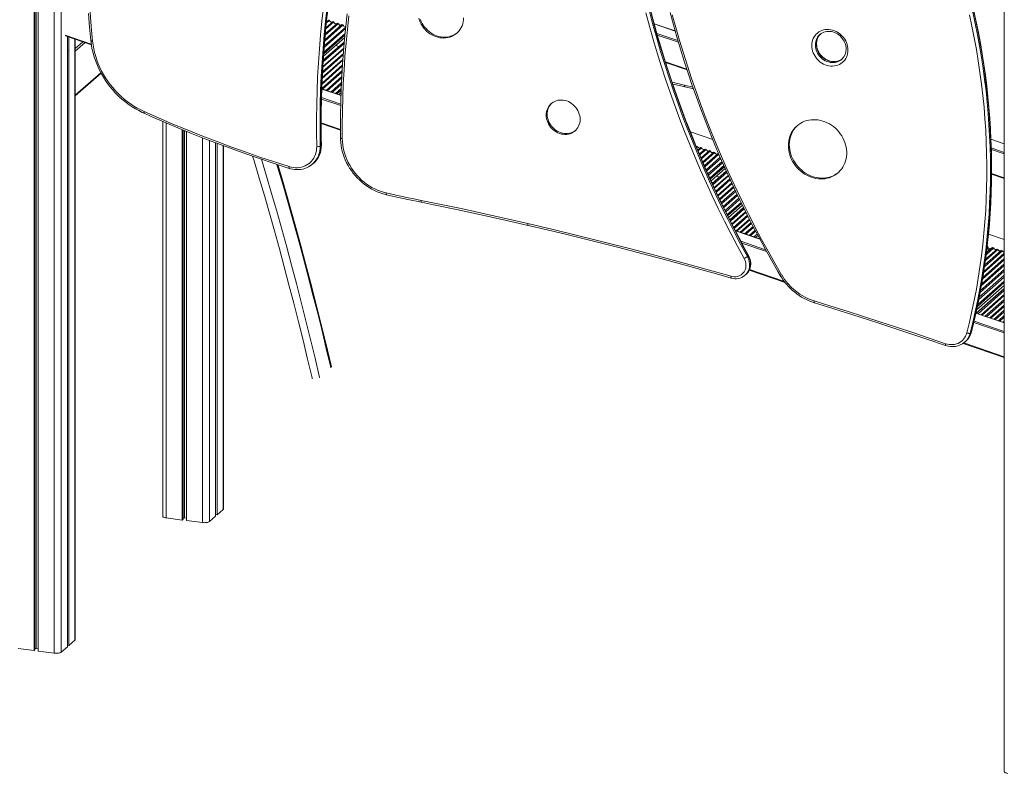
# Model space of a CAD drawing. Units: millimetres. Extents: x -20200 to 32303, y -14577 to -4778.
# Drawn here: x -17764 to -15978, y -13725 to -12358 of the extents above; entities that cross this region are included whole.
import ezdxf

# ---------------------------------------------------------------- set-up
doc = ezdxf.new("R2010")
doc.units = ezdxf.units.MM

msp = doc.modelspace()

# ---------------------------------------------------------------- linework, layer by layer
at = {"color": 8, "linetype": 'Continuous', "lineweight": 15}
for p, q in [((-17701.1, -11547.9), (-17701.1, -13507.4)), ((-17688.2, -11540.8), (-17688.2, -13505.5)), ((-16613.1, -12365.9), (-16575, -12379)), ((-17681.2, -12386.2), (-17633.8, -12402.5)), ((-16608.2, -12383.1), (-16569.9, -12396.3)), ((-16607.4, -12386.2), (-16569, -12399.3)), ((-17663.5, -12393.5), (-17663.5, -13483.7)), ((-17649, -12398.5), (-17662.8, -12410.7)), ((-17645.2, -12399.8), (-17662.8, -12415.4)), ((-16592.7, -12434.6), (-16553.8, -12447.9)), ((-17616.5, -12454.6), (-17662.8, -12495.5)), ((-16580.5, -12471.8), (-16557.8, -12477.1)), ((-16557.8, -12477.1), (-16542.8, -12480.6)), ((-17216.3, -12499.5), (-17181.4, -12511.4)), ((-17215.8, -12484.1), (-17180.9, -12496)), ((-17216.3, -12502.2), (-17181.4, -12514.2)), ((-17497.9, -12545.6), (-17497.9, -13262.2)), ((-17216.9, -12545.4), (-17181.9, -12557.4)), ((-17432.4, -12572.4), (-17432.4, -13270.5)), ((-17419.5, -12577.4), (-17419.5, -13268.5)), ((-17394.8, -12586.8), (-17394.8, -13246.7)), ((-16002.2, -12575.3), (-15978, -12583.6)), ((-16001.6, -12591), (-15978, -12599.1)), ((-16001.5, -12593.8), (-15978, -12601.9)), ((-16001.1, -12637.4), (-15978, -12645.3)), ((-16465.8, -12741.1), (-16421.4, -12756.3)), ((-16455.8, -12760.1), (-16411, -12775.5)), ((-16454, -12763.5), (-16409.1, -12778.9)), ((-16009.6, -12774.1), (-16005.1, -12775.6)), ((-16007.4, -12772.1), (-16002.9, -12773.7)), ((-16440.2, -12811.6), (-16376.9, -12833.3)), ((-16029.5, -12890.6), (-15978, -12908.3)), ((-16033.5, -12907.6), (-15978, -12926.6)), ((-16032.9, -12905.1), (-15978, -12923.9)), ((-16051.7, -12944.7), (-15978, -12970))]:
    msp.add_line(p, q, dxfattribs=at)
at = {"color": 7, "linetype": 'Continuous', "lineweight": 15}
for p, q in [((-17737.6, -11560.5), (-17737.6, -13502.8)), ((-17736, -11560.2), (-17736, -13501.4)), ((-17733.6, -11559.6), (-17733.6, -13498.9)), ((-17730.1, -11558.8), (-17730.1, -13503.8)), ((-15978, -12119.5), (-15978, -13722.2)), ((-17172.7, -12374.6), (-17211.6, -12409)), ((-17211.3, -12405.9), (-17172.4, -12371.6)), ((-17177.2, -12367.9), (-17210.6, -12397.4)), ((-17210.4, -12394.7), (-17179.2, -12367.2)), ((-17185.7, -12365), (-17209.7, -12386.2)), ((-17209.4, -12383.7), (-17187.5, -12364.4)), ((-17194, -12362.2), (-17208.6, -12375.1)), ((-17208.4, -12373.2), (-17195.4, -12361.7)), ((-17201.9, -12359.4), (-17207.6, -12364.5)), ((-17207.4, -12362.8), (-17203.2, -12359)), ((-17203.2, -12359), (-17201.9, -12359.4)), ((-17195.4, -12361.7), (-17194, -12362.2)), ((-17187.5, -12364.4), (-17185.7, -12365)), ((-17179.2, -12367.2), (-17177.2, -12367.9)), ((-16575, -12378.7), (-16613.1, -12365.7)), ((-17680.8, -12387.6), (-17633.6, -12403.8)), ((-17677.3, -12388.8), (-17677.3, -13495.8)), ((-17674.4, -12389.8), (-17674.4, -13493.3)), ((-17174.2, -12390.7), (-17212.7, -12424.6)), ((-17212.4, -12420.3), (-17173.8, -12386.3)), ((-17173.8, -12385.7), (-17212.3, -12419.8)), ((-17212.2, -12417.4), (-17173.5, -12383.3)), ((-16312.7, -12385.5), (-16312.4, -12385.2)), ((-17662.8, -13482.5), (-17662.8, -12393.8)), ((-17213.9, -12443.4), (-17175.9, -12409.9)), ((-17175.2, -12401.3), (-17213.4, -12435)), ((-17213.2, -12432), (-17174.9, -12398.2)), ((-17213.2, -12432.2), (-17174.9, -12398.5)), ((-17190.6, -12405.2), (-17185, -12407.1)), ((-17677.3, -12414.2), (-17676.6, -12414.3)), ((-17176.9, -12421.9), (-17214.5, -12455.1)), ((-17214.4, -12452.9), (-17176.7, -12419.6)), ((-17176, -12411.1), (-17213.9, -12444.5)), ((-17178.3, -12442.3), (-17215.4, -12475.1)), ((-17215.3, -12473.2), (-17178.2, -12440.4)), ((-17177.6, -12432), (-17215, -12465)), ((-17214.9, -12463.4), (-17177.5, -12430.3)), ((-16592.3, -12435.9), (-16553.4, -12449.3)), ((-16272.3, -12429.8), (-16272.7, -12430.2)), ((-17662.8, -12496.5), (-17616.1, -12455.3)), ((-17215.7, -12483.3), (-17178.8, -12450.7)), ((-17178.9, -12453), (-17214.4, -12484.3)), ((-17208, -12486.6), (-17179.4, -12461.4)), ((-17179.5, -12464), (-17205.9, -12487.2)), ((-17199.5, -12489.5), (-17179.9, -12472.2)), ((-17180.1, -12475.2), (-17197.2, -12490.3)), ((-16557.1, -12480.4), (-16541.6, -12484)), ((-17180.9, -12495.8), (-17215.8, -12483.9)), ((-17190.7, -12492.5), (-17180.4, -12483.4)), ((-17180.5, -12485.7), (-17188.9, -12493.1)), ((-17188.5, -12493.2), (-17180.6, -12486.2)), ((-17180.7, -12490.4), (-17185.2, -12494.4)), ((-17504.4, -12542.8), (-17504.4, -13259.1)), ((-17216.9, -12546.6), (-17181.9, -12558.6)), ((-17468.9, -12557.7), (-17468.9, -13265.9)), ((-17467.3, -12558.4), (-17467.3, -13264.4)), ((-17464.9, -12559.3), (-17464.9, -13261.9)), ((-17461.4, -12560.8), (-17461.4, -13266.8)), ((-16547.4, -12561.9), (-16506.7, -12575.9)), ((-17408.6, -12581.6), (-17408.6, -13258.9)), ((-17405.7, -12582.7), (-17405.7, -13256.4)), ((-17394.1, -13245.5), (-17394.1, -12587)), ((-17218.7, -12587.5), (-17216.9, -12585.9)), ((-16537, -12587.8), (-16536.6, -12587.5)), ((-16536.6, -12587.5), (-16534.4, -12588.2)), ((-16534.4, -12588.2), (-16536.1, -12589.8)), ((-15978, -12583.4), (-16002.2, -12575.1)), ((-16533.8, -12595.3), (-16528.2, -12590.4)), ((-16527, -12590.8), (-16533.4, -12596.4)), ((-16531.1, -12601.9), (-16520.8, -12592.9)), ((-16518.8, -12593.6), (-16530.3, -12603.7)), ((-16528.2, -12590.4), (-16527, -12590.8)), ((-16528, -12609.2), (-16512.6, -12595.7)), ((-16511, -12596.2), (-16527.3, -12610.6)), ((-16525, -12616.1), (-16504.9, -12598.4)), ((-16503.1, -12599), (-16524.3, -12617.7)), ((-16522, -12623.1), (-16497, -12601.1)), ((-16495.5, -12602.4), (-16521.1, -12625)), ((-16520.8, -12592.9), (-16518.8, -12593.6)), ((-16512.6, -12595.7), (-16511, -12596.2)), ((-16504.9, -12598.4), (-16503.1, -12599)), ((-16497, -12601.1), (-16496, -12601.4)), ((-17232.4, -12620), (-17230.6, -12618.5)), ((-17232.4, -12620), (-17231.9, -12619.6)), ((-16518.8, -12630.4), (-16493.2, -12607.9)), ((-16492.3, -12610), (-16517.8, -12632.5)), ((-16515.4, -12637.9), (-16489.9, -12615.4)), ((-16488.9, -12617.7), (-16514.4, -12640.2)), ((-16512, -12645.6), (-16486.5, -12623.1)), ((-16485.8, -12624.9), (-16511.2, -12647.4)), ((-16511.2, -12647.4), (-16485.7, -12625)), ((-16484.2, -12628.4), (-16509.6, -12650.9)), ((-16507.6, -12655.2), (-16482.2, -12632.8)), ((-16507.4, -12655.7), (-16482, -12633.3)), ((-16481.1, -12635.3), (-16506.5, -12657.7)), ((-16504, -12663), (-16478.7, -12640.7)), ((-16478.2, -12641.7), (-16503.5, -12664.1)), ((-16499.6, -12642), (-16494.6, -12643.7)), ((-16001.1, -12638.6), (-15978, -12646.5)), ((-16501.1, -12669.4), (-16475.7, -12647.1)), ((-16474.9, -12648.9), (-16500.2, -12671.2)), ((-16497.7, -12676.5), (-16472.4, -12654.2)), ((-16471.8, -12655.6), (-16497, -12677.9)), ((-16494.5, -12683.2), (-16469.3, -12661)), ((-16468.6, -12662.5), (-16493.8, -12684.8)), ((-16491.3, -12690), (-16466.1, -12667.8)), ((-16465.2, -12669.7), (-16490.4, -12691.9)), ((-16487.8, -12697.1), (-16462.7, -12675)), ((-16461.7, -12677), (-16486.8, -12699.2)), ((-16484.3, -12704.4), (-16459.2, -12682.2)), ((-16458.1, -12684.5), (-16483.2, -12706.7)), ((-16480.6, -12711.9), (-16455.5, -12689.8)), ((-16454.7, -12691.5), (-16479.8, -12713.6)), ((-16479.7, -12713.7), (-16454.7, -12691.6)), ((-16453, -12694.9), (-16478, -12717)), ((-16475.9, -12721.2), (-16450.9, -12699.1)), ((-16475.7, -12721.7), (-16450.7, -12699.7)), ((-16449.7, -12701.6), (-16474.7, -12723.7)), ((-16472.1, -12728.8), (-16447.1, -12706.8)), ((-16446.6, -12707.9), (-16471.5, -12729.9)), ((-16468.9, -12735), (-16444, -12713.1)), ((-16443.1, -12714.8), (-16468, -12736.8)), ((-16464.6, -12741.3), (-16440.4, -12720)), ((-16439.7, -12721.4), (-16463, -12741.9)), ((-16456.9, -12744), (-16437.1, -12726.5)), ((-16436.3, -12728.1), (-16455.1, -12744.6)), ((-16421.5, -12756.1), (-16465.9, -12740.9)), ((-16449, -12746.7), (-16433.7, -12733.2)), ((-16432.7, -12735), (-16446.8, -12747.4)), ((-16440.7, -12749.5), (-16430, -12740.1)), ((-16429, -12742.1), (-16438.3, -12750.4)), ((-16432.2, -12752.4), (-16426.3, -12747.2)), ((-16425.1, -12749.5), (-16429.5, -12753.4)), ((-16006.7, -12747.2), (-15978, -12757.1)), ((-16423.5, -12755.4), (-16422.4, -12754.5)), ((-15978, -12784.3), (-16015.7, -12817.5)), ((-16015.3, -12814.8), (-15978, -12781.9)), ((-15981.4, -12777.8), (-16014, -12806.5)), ((-16013.5, -12803.2), (-15983.8, -12777)), ((-15989.6, -12775), (-16012.4, -12795)), ((-16012.1, -12792.9), (-15991.1, -12774.4)), ((-15997, -12772.4), (-16011, -12784.8)), ((-16010.6, -12781.3), (-15999.5, -12771.6)), ((-16010.4, -12780.3), (-16003.6, -12774.3)), ((-16008.1, -12772.7), (-16009.7, -12774.1)), ((-16008.8, -12768.4), (-16009, -12768.5)), ((-16007, -12771.8), (-16008.8, -12768.4)), ((-16006.4, -12775.9), (-16008.1, -12772.7)), ((-16003.6, -12774.3), (-16006.4, -12775.9)), ((-15999.5, -12771.6), (-16002.5, -12773.3)), ((-15999.5, -12771.6), (-15997, -12772.4)), ((-15991.1, -12774.4), (-15989.6, -12775)), ((-15983.8, -12777), (-15981.4, -12777.8)), ((-16444, -12788), (-16442.3, -12786.4)), ((-16018.9, -12837.2), (-15978, -12801.1)), ((-15978, -12794), (-16017.5, -12828.8)), ((-16017, -12825.8), (-15978, -12791.4)), ((-16448.3, -12821.9), (-16446.5, -12820.4)), ((-16446.4, -12820.2), (-16446.5, -12820.4)), ((-16440.7, -12812.6), (-16375.6, -12834.9)), ((-15978, -12814.5), (-16021.8, -12853.2)), ((-16021.1, -12849.3), (-15978, -12811.3)), ((-15978, -12804.1), (-16019.5, -12840.7)), ((-16448.7, -12822.3), (-16448.3, -12821.9)), ((-15978, -12835.2), (-16026.8, -12878.3)), ((-16026.1, -12874.8), (-15978, -12832.4)), ((-15978, -12825.3), (-16024.4, -12866.1)), ((-16023.5, -12861.7), (-15978, -12821.6)), ((-16029, -12890.6), (-15978, -12845.7)), ((-16028.3, -12890.9), (-15978, -12846.6)), ((-15978, -12840.2), (-16028.2, -12884.5)), ((-15978, -12849.7), (-16025.7, -12891.8)), ((-16019.9, -12893.8), (-15978, -12856.8)), ((-15978, -12858.8), (-16018.3, -12894.3)), ((-16012.5, -12896.3), (-15978, -12865.8)), ((-15978, -12868.8), (-16010.1, -12897.1)), ((-15978, -12908.1), (-16029.5, -12890.5)), ((-16004.3, -12899.1), (-15978, -12875.9)), ((-15978, -12878.3), (-16002.4, -12899.8)), ((-15996.6, -12901.7), (-15978, -12885.4)), ((-15978, -12888), (-15994.4, -12902.5)), ((-15988.7, -12904.5), (-15978, -12895.1)), ((-15978, -12898.1), (-15986.1, -12905.3)), ((-15980.4, -12907.3), (-15978, -12905.2)), ((-16039.7, -12926.7), (-16037.9, -12925.1)), ((-16052.9, -12945.5), (-15978, -12971.2)), ((-16050.1, -12943.5), (-16049.6, -12943)), ((-16049.6, -12943), (-16047.8, -12941.5)), ((-17405.7, -13256.4), (-17394.8, -13246.7)), ((-17497.9, -13262.2), (-17468.9, -13265.9)), ((-17468.9, -13265.9), (-17467.3, -13264.4)), ((-17467.3, -13262.2), (-17464.9, -13261.9)), ((-17464.9, -13261.9), (-17461.4, -13262.3)), ((-17461.4, -13266.8), (-17432.4, -13270.5)), ((-17419.5, -13268.5), (-17408.6, -13258.9)), ((-17408.6, -13256), (-17405.7, -13256.4)), ((-17766.6, -13499.2), (-17737.6, -13502.8)), ((-17736, -13499.2), (-17733.6, -13498.9)), ((-17733.6, -13498.9), (-17730.1, -13499.3)), ((-17688.2, -13505.5), (-17677.3, -13495.8)), ((-17677.3, -13493), (-17674.4, -13493.3)), ((-17674.4, -13493.3), (-17663.5, -13483.7)), ((-17737.6, -13502.8), (-17736, -13501.4)), ((-17730.1, -13503.8), (-17701.1, -13507.4))]:
    msp.add_line(p, q, dxfattribs=at)
at = {"color": 7, "linetype": 'Continuous', "lineweight": 15, "flags": 128}
for points in [[(-17212.7, -12336.3), (-17215.5, -12361.3), (-17218, -12386.3), (-17220.1, -12411.3), (-17221.8, -12436.5), (-17223.3, -12461.7), (-17224.3, -12487), (-17225, -12512.3), (-17225.4, -12537.7), (-17225.4, -12563.1), (-17225.1, -12588.6)], [(-17218.7, -12587.5), (-17219, -12562.1), (-17219, -12536.7), (-17218.6, -12511.4), (-17217.9, -12486.1), (-17216.8, -12460.9), (-17215.4, -12435.8), (-17213.6, -12410.7), (-17211.5, -12385.7), (-17209.1, -12360.8), (-17206.3, -12335.9)], [(-17204.5, -12334.4), (-17207.3, -12359.2), (-17209.8, -12384.1), (-17211.9, -12409.2), (-17213.6, -12434.2), (-17215, -12459.4), (-17216.1, -12484.6), (-17216.8, -12509.9), (-17217.2, -12535.2), (-17217.2, -12560.5), (-17216.9, -12585.9)], [(-17639.1, -12347.1), (-17637, -12371.9), (-17634.7, -12396.1)], [(-17631.5, -12397.1), (-17634, -12370.9), (-17636.1, -12344.7)], [(-17216.6, -12585.3), (-17216.8, -12573), (-17216.9, -12549.6), (-17216.8, -12526.2), (-17216.4, -12502.9), (-17215.6, -12479.6), (-17214.6, -12456.4), (-17213.3, -12433.2), (-17211.7, -12410.1), (-17209.8, -12387), (-17207.6, -12364), (-17205.1, -12341.1)], [(-17169.7, -12347.5), (-17172.2, -12370.2), (-17174.5, -12393), (-17176.4, -12415.8), (-17178.1, -12438.7), (-17179.4, -12461.6), (-17180.5, -12484.6), (-17181.3, -12507.7), (-17181.8, -12530.8), (-17181.9, -12553.9), (-17181.9, -12572.8)], [(-17178.6, -12574.3), (-17178.7, -12549.3), (-17178.4, -12524.4), (-17177.8, -12499.5), (-17176.8, -12474.7), (-17175.4, -12449.9), (-17173.8, -12425.3), (-17171.8, -12400.6), (-17169.4, -12376.1), (-17166.7, -12351.6)], [(-17039.8, -12355.7), (-17038.7, -12359.4), (-17037.2, -12363), (-17035.5, -12366.6), (-17033.4, -12369.9), (-17031.1, -12373.1), (-17028.6, -12376.1), (-17025.8, -12379), (-17022.8, -12381.5), (-17019.6, -12383.8), (-17016.3, -12385.9), (-17012.8, -12387.6), (-17009.3, -12389.1), (-17005.6, -12390.2), (-17001.9, -12391), (-16998.2, -12391.4), (-16994.5, -12391.6), (-16990.9, -12391.4), (-16987.3, -12390.8), (-16983.9, -12390), (-16980.5, -12388.8), (-16977.4, -12387.2), (-16974.4, -12385.4), (-16971.6, -12383.3), (-16969, -12381), (-16966.7, -12378.3), (-16964.7, -12375.5), (-16962.9, -12372.4), (-16961.5, -12369.2), (-16960.3, -12365.8), (-16959.5, -12362.2), (-16959, -12358.6), (-16958.9, -12354.9)], [(-16628, -12346), (-16621.5, -12370.1), (-16614.7, -12394.3), (-16607.5, -12418.3), (-16600.1, -12442.3), (-16592.3, -12466.3), (-16584.1, -12490.1), (-16575.7, -12513.9), (-16566.9, -12537.6), (-16557.8, -12561.2), (-16548.4, -12584.8), (-16538.7, -12608.2), (-16528.7, -12631.5), (-16518.3, -12654.7), (-16507.7, -12677.8), (-16496.7, -12700.8), (-16485.4, -12723.6), (-16473.9, -12746.4), (-16462, -12769), (-16449.8, -12791.4)], [(-16444, -12788), (-16456.2, -12765.6), (-16468, -12743), (-16479.5, -12720.4), (-16490.8, -12697.6), (-16501.7, -12674.7), (-16512.4, -12651.6), (-16522.7, -12628.5), (-16532.7, -12605.2), (-16542.4, -12581.9), (-16551.8, -12558.4), (-16560.8, -12534.9), (-16569.6, -12511.2), (-16578, -12487.5), (-16586.1, -12463.7), (-16593.9, -12439.9), (-16601.3, -12415.9), (-16608.4, -12391.9), (-16615.2, -12367.8), (-16621.7, -12343.7)], [(-16619.9, -12342.2), (-16613.5, -12366.3), (-16606.7, -12390.3), (-16599.6, -12414.4), (-16592.1, -12438.3), (-16584.3, -12462.2), (-16576.2, -12486), (-16567.8, -12509.7), (-16559.1, -12533.3), (-16550, -12556.9), (-16540.6, -12580.3), (-16530.9, -12603.7), (-16520.9, -12626.9), (-16510.6, -12650.1), (-16500, -12673.1), (-16489, -12696), (-16477.8, -12718.8), (-16466.2, -12741.5), (-16454.4, -12764), (-16442.3, -12786.4)], [(-16441.9, -12785.9), (-16447.8, -12775), (-16459, -12754.2), (-16469.9, -12733.2), (-16480.5, -12712.2), (-16490.8, -12691), (-16500.9, -12669.7), (-16510.8, -12648.4), (-16520.3, -12626.9), (-16529.6, -12605.3), (-16538.7, -12583.7), (-16547.4, -12561.9), (-16555.9, -12540.1), (-16564.1, -12518.2), (-16572.1, -12496.3), (-16579.7, -12474.2), (-16587.1, -12452.1), (-16594.2, -12430), (-16601, -12407.8), (-16607.6, -12385.5), (-16613.8, -12363.2), (-16619.8, -12340.8)], [(-16584.2, -12345.5), (-16578.2, -12367.6), (-16571.9, -12389.7), (-16565.3, -12411.7), (-16558.5, -12433.6), (-16551.4, -12455.5), (-16543.9, -12477.4), (-16536.2, -12499.1), (-16528.3, -12520.8), (-16520, -12542.5), (-16511.5, -12564), (-16502.7, -12585.5), (-16493.7, -12606.8), (-16484.4, -12628.1), (-16474.8, -12649.3), (-16464.9, -12670.4), (-16454.8, -12691.4), (-16444.4, -12712.3), (-16433.8, -12733), (-16422.8, -12753.7), (-16411.7, -12774.2), (-16400.3, -12794.6), (-16388.6, -12814.9), (-16384.3, -12822.3)], [(-16381.8, -12821.3), (-16394.2, -12799.9), (-16406.3, -12778.4), (-16418.1, -12756.8), (-16429.6, -12735), (-16440.9, -12713.2), (-16451.9, -12691.1), (-16462.5, -12669), (-16472.9, -12646.8), (-16483, -12624.4), (-16492.8, -12602), (-16502.3, -12579.4), (-16511.4, -12556.7), (-16520.3, -12534), (-16528.9, -12511.2), (-16537.1, -12488.3), (-16545.1, -12465.3), (-16552.7, -12442.2), (-16560.1, -12419.1), (-16567.1, -12395.9), (-16573.8, -12372.6), (-16580.2, -12349.3)], [(-16041, -12349.4), (-16036.6, -12370.3), (-16032.4, -12391.2), (-16028.6, -12412.2), (-16025.2, -12433.1), (-16022.1, -12454.1), (-16019.3, -12475.1), (-16016.9, -12496.1), (-16014.8, -12517.1), (-16013.1, -12538), (-16011.7, -12559), (-16010.7, -12579.9), (-16010, -12600.8), (-16009.6, -12621.7), (-16009.6, -12642.5), (-16010, -12663.3), (-16010.7, -12684), (-16011.7, -12704.7), (-16013.1, -12725.3), (-16014.9, -12745.8), (-16017, -12766.3), (-16019.4, -12786.7), (-16022.2, -12807), (-16025.3, -12827.2), (-16028.7, -12847.3), (-16032.6, -12867.3), (-16036.7, -12887.1), (-16041.2, -12906.9), (-16046, -12926.5)], [(-16039.7, -12926.7), (-16035, -12907.6), (-16030.6, -12888.3), (-16026.6, -12869), (-16022.8, -12849.6), (-16019.4, -12830), (-16016.3, -12810.4), (-16013.5, -12790.6), (-16011.1, -12770.8), (-16009, -12750.9), (-16007.2, -12731), (-16005.7, -12710.9), (-16004.6, -12690.8), (-16003.8, -12670.7), (-16003.3, -12650.5), (-16003.1, -12630.2), (-16003.3, -12609.9), (-16003.8, -12589.6), (-16004.6, -12569.2), (-16005.8, -12548.8), (-16007.3, -12528.4), (-16009.1, -12508), (-16011.2, -12487.6), (-16013.7, -12467.1), (-16016.5, -12446.7), (-16019.6, -12426.3), (-16023, -12405.9), (-16026.8, -12385.5), (-16030.9, -12365.1), (-16035.3, -12344.8)], [(-16033.5, -12343.2), (-16029.1, -12363.6), (-16025, -12383.9), (-16021.3, -12404.3), (-16017.8, -12424.7), (-16014.7, -12445.2), (-16011.9, -12465.6), (-16009.5, -12486), (-16007.3, -12506.4), (-16005.5, -12526.9), (-16004, -12547.3), (-16002.9, -12567.7), (-16002, -12588), (-16001.5, -12608.3), (-16001.4, -12628.6), (-16001.5, -12648.9), (-16002, -12669.1), (-16002.8, -12689.3), (-16004, -12709.4), (-16005.4, -12729.4), (-16007.2, -12749.4), (-16009.3, -12769.3), (-16011.8, -12789.1), (-16014.5, -12808.8), (-16017.6, -12828.4), (-16021.1, -12848), (-16024.8, -12867.4), (-16028.9, -12886.8), (-16033.2, -12906), (-16037.9, -12925.1)], [(-16037.6, -12924.7), (-16035.2, -12915.1), (-16030.9, -12896.9), (-16026.9, -12878.6), (-16023.1, -12860.2), (-16019.7, -12841.7), (-16016.5, -12823.1), (-16013.7, -12804.4), (-16011.1, -12785.7), (-16008.8, -12766.8), (-16006.8, -12747.9), (-16005.1, -12729), (-16003.7, -12709.9), (-16002.6, -12690.9), (-16001.8, -12671.7), (-16001.3, -12652.6), (-16001.1, -12633.3), (-16001.1, -12614.1), (-16001.5, -12594.8), (-16002.2, -12575.5), (-16003.1, -12556.1), (-16004.4, -12536.7), (-16005.9, -12517.4), (-16007.8, -12498), (-16009.9, -12478.6), (-16012.4, -12459.2), (-16015.1, -12439.8), (-16018.1, -12420.4), (-16021.4, -12401), (-16025, -12381.6), (-16028.9, -12362.3), (-16033.1, -12343)], [(-17036.9, -12357.9), (-17035.5, -12361.5), (-17033.7, -12365), (-17031.7, -12368.4), (-17029.4, -12371.6), (-17026.8, -12374.6), (-17024, -12377.4), (-17021, -12380), (-17017.9, -12382.3), (-17014.5, -12384.3), (-17011.1, -12386.1), (-17007.5, -12387.5), (-17003.8, -12388.6), (-17000.2, -12389.4), (-16996.5, -12389.9), (-16992.8, -12390), (-16989.1, -12389.8), (-16985.6, -12389.3), (-16982.1, -12388.4), (-16978.8, -12387.2), (-16975.6, -12385.7), (-16972.6, -12383.9), (-16970.1, -12382)], [(-16261.6, -12413.4), (-16261.8, -12410), (-16262.3, -12406.7), (-16263.1, -12403.3), (-16264.3, -12400), (-16265.7, -12396.9), (-16267.5, -12393.8), (-16269.5, -12390.9), (-16271.8, -12388.2), (-16274.3, -12385.7), (-16277, -12383.4), (-16279.9, -12381.5), (-16283, -12379.8), (-16286.2, -12378.4), (-16289.4, -12377.3), (-16292.7, -12376.5), (-16296, -12376.1), (-16299.3, -12376), (-16302.6, -12376.3), (-16305.7, -12376.9), (-16308.8, -12377.8), (-16311.7, -12379.1), (-16314.4, -12380.6), (-16316.9, -12382.5), (-16319.2, -12384.6), (-16321.2, -12387), (-16323, -12389.6), (-16324.4, -12392.5), (-16325.6, -12395.5), (-16326.4, -12398.6), (-16326.9, -12401.8), (-16327.1, -12405.1), (-16326.9, -12408.5), (-16326.4, -12411.9), (-16325.6, -12415.2), (-16324.4, -12418.5), (-16323, -12421.7), (-16321.2, -12424.7), (-16319.2, -12427.6), (-16316.9, -12430.3), (-16314.4, -12432.8), (-16311.7, -12435.1), (-16308.8, -12437.1), (-16305.7, -12438.8), (-16302.6, -12440.2), (-16299.3, -12441.3), (-16296, -12442), (-16292.7, -12442.4), (-16289.4, -12442.5), (-16286.2, -12442.2), (-16283, -12441.6), (-16279.9, -12440.7), (-16277, -12439.5), (-16274.3, -12437.9), (-16271.8, -12436), (-16269.5, -12433.9), (-16267.5, -12431.5), (-16265.7, -12428.9), (-16264.3, -12426.1), (-16263.1, -12423.1), (-16262.3, -12419.9), (-16261.8, -12416.7), (-16261.6, -12413.4)], [(-16271.9, -12429.4), (-16272.8, -12430.1), (-16275.1, -12431.5), (-16277.5, -12432.6), (-16280, -12433.5), (-16282.7, -12434.1), (-16285.5, -12434.4), (-16288.3, -12434.4), (-16291.1, -12434.1), (-16294, -12433.5), (-16296.8, -12432.6), (-16299.5, -12431.4), (-16302.1, -12430), (-16304.7, -12428.3), (-16307, -12426.4), (-16309.2, -12424.3), (-16311.3, -12422), (-16313.1, -12419.6), (-16314.6, -12417), (-16316, -12414.3), (-16317, -12411.5), (-16317.8, -12408.6), (-16318.3, -12405.7), (-16318.5, -12402.9), (-16318.5, -12400.1), (-16318.2, -12397.3), (-16317.5, -12394.6), (-16316.6, -12392.1), (-16315.5, -12389.7), (-16314.1, -12387.4), (-16312.4, -12385.4)], [(-16312.7, -12385.5), (-16312.3, -12385.1), (-16310.2, -12383.5), (-16307.9, -12382.1), (-16305.4, -12381), (-16302.8, -12380.2), (-16300.1, -12379.7), (-16297.4, -12379.5), (-16294.6, -12379.5), (-16291.7, -12379.9), (-16288.9, -12380.6), (-16286.1, -12381.5), (-16283.4, -12382.7), (-16280.8, -12384.2), (-16278.3, -12385.9), (-16275.9, -12387.8), (-16273.7, -12390), (-16271.8, -12392.3), (-16270, -12394.8), (-16268.5, -12397.4), (-16267.2, -12400.2), (-16266.2, -12403), (-16265.5, -12405.8), (-16265, -12408.7), (-16264.9, -12411.4), (-16264.8, -12411.8)], [(-17634.7, -12396.1), (-17634.3, -12399.6), (-17633.3, -12406.1), (-17632, -12412.7), (-17630.5, -12419.2), (-17628.6, -12425.7), (-17626.5, -12432.1), (-17624.1, -12438.4), (-17621.4, -12444.6), (-17618.5, -12450.8), (-17615.3, -12456.8), (-17611.8, -12462.8), (-17608.1, -12468.6), (-17604.2, -12474.2), (-17600, -12479.7), (-17595.6, -12485), (-17591, -12490.1), (-17586.2, -12495), (-17581.2, -12499.8), (-17576, -12504.3), (-17570.7, -12508.6), (-17565.1, -12512.6), (-17559.5, -12516.4), (-17553.7, -12520), (-17547.7, -12523.3), (-17541.7, -12526.4), (-17538, -12528.1)], [(-17537.8, -12525.1), (-17544.2, -12522), (-17550.6, -12518.6), (-17556.7, -12514.9), (-17562.8, -12511), (-17568.7, -12506.7), (-17574.4, -12502.2), (-17579.9, -12497.4), (-17585.1, -12492.4), (-17590.2, -12487.1), (-17595, -12481.6), (-17599.6, -12475.9), (-17603.9, -12470), (-17607.9, -12464), (-17611.7, -12457.8), (-17615.2, -12451.4), (-17618.3, -12444.9), (-17621.2, -12438.3), (-17623.7, -12431.6), (-17625.9, -12424.8), (-17627.8, -12417.9), (-17629.4, -12411), (-17630.6, -12404.1), (-17631.5, -12397.1)], [(-16579.4, -12475.2), (-16564.5, -12478.6), (-16557.1, -12480.4)], [(-16808.8, -12531.4), (-16808.6, -12534.7), (-16808.1, -12537.9), (-16807.3, -12541.2), (-16806.1, -12544.3), (-16804.7, -12547.4), (-16802.9, -12550.4), (-16800.9, -12553.1), (-16798.6, -12555.7), (-16796.1, -12558.1), (-16793.4, -12560.2), (-16790.6, -12562), (-16787.6, -12563.5), (-16784.5, -12564.8), (-16781.3, -12565.7), (-16778.1, -12566.2), (-16774.9, -12566.5), (-16771.7, -12566.4), (-16768.6, -12565.9), (-16765.6, -12565.1), (-16762.7, -12564), (-16760, -12562.6), (-16757.5, -12560.9), (-16755.3, -12558.9), (-16753.2, -12556.6), (-16751.5, -12554.1), (-16750, -12551.4), (-16748.9, -12548.5), (-16748, -12545.5), (-16747.5, -12542.4), (-16747.4, -12539.2), (-16747.5, -12535.9), (-16748, -12532.6), (-16748.9, -12529.4), (-16750, -12526.2), (-16751.5, -12523.2), (-16753.2, -12520.2), (-16755.3, -12517.4), (-16757.5, -12514.9), (-16760, -12512.5), (-16762.7, -12510.4), (-16765.6, -12508.6), (-16768.6, -12507), (-16771.7, -12505.8), (-16774.9, -12504.9), (-16778.1, -12504.3), (-16781.3, -12504.1), (-16784.5, -12504.2), (-16787.6, -12504.6), (-16790.6, -12505.4), (-16793.4, -12506.5), (-16796.1, -12508), (-16798.6, -12509.7), (-16800.9, -12511.7), (-16802.9, -12514), (-16804.7, -12516.5), (-16806.1, -12519.2), (-16807.3, -12522), (-16808.1, -12525.1), (-16808.6, -12528.2), (-16808.8, -12531.4)], [(-17538, -12528.1), (-17525.3, -12533.7), (-17501, -12544.3), (-17476.6, -12554.5), (-17452.2, -12564.5), (-17427.7, -12574.3), (-17403.1, -12583.7), (-17378.4, -12592.8), (-17353.7, -12601.7), (-17328.9, -12610.3), (-17304, -12618.6), (-17280.4, -12626.2), (-17274.6, -12628)], [(-17274.9, -12624.8), (-17301.5, -12616.3), (-17328.1, -12607.4), (-17354.6, -12598.3), (-17381, -12588.8), (-17407.4, -12578.9), (-17433.6, -12568.8), (-17459.8, -12558.3), (-17485.9, -12547.6), (-17511.9, -12536.5), (-17537.8, -12525.1)], [(-16807, -12529.9), (-16806.9, -12533.1), (-16806.4, -12536.4), (-16805.5, -12539.6), (-16804.4, -12542.8), (-16802.9, -12545.9), (-16801.2, -12548.8), (-16799.1, -12551.6), (-16796.9, -12554.1), (-16794.4, -12556.5), (-16791.7, -12558.6), (-16788.8, -12560.4), (-16785.8, -12562), (-16782.7, -12563.2), (-16779.5, -12564.1), (-16776.3, -12564.7), (-16773.1, -12564.9), (-16769.9, -12564.8), (-16766.8, -12564.4), (-16763.8, -12563.6), (-16761, -12562.5), (-16758.3, -12561), (-16755.8, -12559.3), (-16755.5, -12559.1)], [(-16369.6, -12586.7), (-16369.5, -12591), (-16369, -12595.3), (-16368.1, -12599.5), (-16367, -12603.8), (-16365.5, -12607.9), (-16363.7, -12612), (-16361.6, -12615.9), (-16359.3, -12619.7), (-16356.7, -12623.4), (-16353.8, -12626.8), (-16350.6, -12630.1), (-16347.3, -12633.1), (-16343.8, -12635.8), (-16340.1, -12638.3), (-16336.2, -12640.5), (-16332.3, -12642.4), (-16328.2, -12644), (-16324.1, -12645.3), (-16319.9, -12646.3), (-16315.7, -12646.9), (-16311.5, -12647.2), (-16307.3, -12647.1), (-16303.2, -12646.7), (-16299.2, -12645.9), (-16295.3, -12644.9), (-16291.5, -12643.5), (-16287.9, -12641.8), (-16284.4, -12639.7), (-16281.2, -12637.4), (-16278.2, -12634.8), (-16275.4, -12632), (-16272.9, -12628.9), (-16270.7, -12625.6), (-16268.8, -12622), (-16267.1, -12618.3), (-16265.8, -12614.5), (-16264.8, -12610.5), (-16264.2, -12606.4), (-16263.8, -12602.2), (-16263.8, -12598), (-16264.2, -12593.7), (-16264.8, -12589.4), (-16265.8, -12585.2), (-16267.1, -12581), (-16268.8, -12576.9), (-16270.7, -12572.8), (-16272.9, -12569), (-16275.4, -12565.2), (-16278.2, -12561.7), (-16281.2, -12558.3), (-16284.4, -12555.2), (-16287.9, -12552.3), (-16291.5, -12549.7), (-16295.3, -12547.4), (-16299.2, -12545.3), (-16303.2, -12543.5), (-16307.3, -12542.1), (-16311.5, -12541), (-16315.7, -12540.2), (-16319.9, -12539.8), (-16324.1, -12539.7), (-16328.2, -12539.9), (-16332.3, -12540.5), (-16336.2, -12541.4), (-16340.1, -12542.6), (-16343.8, -12544.2), (-16347.3, -12546), (-16350.6, -12548.2), (-16353.8, -12550.7), (-16356.7, -12553.4), (-16359.3, -12556.4), (-16361.6, -12559.6), (-16363.7, -12563), (-16365.5, -12566.6), (-16367, -12570.4), (-16368.1, -12574.3), (-16369, -12578.4), (-16369.5, -12582.5), (-16369.6, -12586.7)], [(-17225.1, -12588.6), (-17225.2, -12592.3), (-17225.6, -12596), (-17226.4, -12599.6), (-17227.5, -12603.1), (-17228.8, -12606.4), (-17230.5, -12609.5), (-17232.5, -12612.5), (-17234.7, -12615.2), (-17237.2, -12617.7), (-17240, -12619.9), (-17242.9, -12621.8), (-17246.1, -12623.4), (-17249.4, -12624.8), (-17252.8, -12625.8), (-17256.4, -12626.5), (-17260, -12626.8), (-17263.8, -12626.8), (-17267.5, -12626.5), (-17271.2, -12625.8), (-17274.9, -12624.8)], [(-17181.9, -12572.8), (-17181.8, -12575.6), (-17181.4, -12581), (-17180.8, -12586.3), (-17179.8, -12591.7), (-17178.6, -12597), (-17177.1, -12602.3), (-17175.3, -12607.5), (-17173.2, -12612.7), (-17170.8, -12617.7), (-17168.2, -12622.6), (-17165.3, -12627.5), (-17162.2, -12632.1), (-17158.9, -12636.6), (-17155.3, -12641), (-17151.5, -12645.2), (-17147.5, -12649.1), (-17143.4, -12652.9), (-17139, -12656.4), (-17134.5, -12659.7), (-17129.8, -12662.8), (-17125, -12665.6), (-17120.1, -12668.2), (-17115.1, -12670.4), (-17110, -12672.4), (-17104.8, -12674.2), (-17099.6, -12675.6), (-17098.2, -12675.9)], [(-17098.9, -12672.6), (-17104.2, -12671.2), (-17109.5, -12669.5), (-17114.7, -12667.5), (-17119.9, -12665.1), (-17124.9, -12662.5), (-17129.8, -12659.6), (-17134.5, -12656.4), (-17139.1, -12652.9), (-17143.5, -12649.2), (-17147.7, -12645.2), (-17151.7, -12641.1), (-17155.5, -12636.7), (-17159, -12632.1), (-17162.2, -12627.4), (-17165.2, -12622.4), (-17167.9, -12617.4), (-17170.4, -12612.2), (-17172.5, -12606.9), (-17174.3, -12601.6), (-17175.8, -12596.2), (-17177, -12590.7), (-17177.9, -12585.2), (-17178.4, -12579.7), (-17178.6, -12574.3)], [(-16367.9, -12585.2), (-16367.7, -12589.4), (-16367.2, -12593.7), (-16366.4, -12598), (-16365.2, -12602.2), (-16363.7, -12606.4), (-16362, -12610.4), (-16359.9, -12614.4), (-16357.5, -12618.2), (-16354.9, -12621.8), (-16352, -12625.3), (-16348.9, -12628.5), (-16345.5, -12631.5), (-16342, -12634.3), (-16338.3, -12636.8), (-16334.5, -12639), (-16330.5, -12640.9), (-16326.4, -12642.5), (-16322.3, -12643.8), (-16318.1, -12644.7), (-16313.9, -12645.3), (-16309.7, -12645.6), (-16305.5, -12645.5), (-16301.4, -12645.1), (-16297.4, -12644.4), (-16293.5, -12643.3), (-16289.7, -12641.9), (-16286.1, -12640.2), (-16282.7, -12638.2), (-16279.4, -12635.9), (-16278.4, -12635.1)], [(-17198.5, -12987.8), (-17205.6, -12957.9), (-17213.4, -12926), (-17221.2, -12894.4), (-17229.1, -12863), (-17237.2, -12831.8), (-17245.3, -12800.8), (-17253.5, -12770.1), (-17261.8, -12739.6), (-17270.2, -12709.3), (-17278.7, -12679.3), (-17287.3, -12649.5), (-17295.6, -12621.3)], [(-17274.6, -12628), (-17272.6, -12628.6), (-17268.9, -12629.5), (-17265.1, -12630), (-17261.4, -12630.3), (-17257.6, -12630.2), (-17253.9, -12629.8), (-17250.3, -12629.2), (-17246.8, -12628.2), (-17243.4, -12627), (-17240.2, -12625.4), (-17237.1, -12623.6), (-17234.2, -12621.6), (-17231.9, -12619.6)], [(-17035.7, -12686.2), (-17043.6, -12684.6), (-17051.5, -12682.9), (-17059.4, -12681.3), (-17067.3, -12679.6), (-17075.2, -12677.9), (-17083.1, -12676.2), (-17091, -12674.4), (-17098.9, -12672.6)], [(-17098.2, -12675.9), (-17084.9, -12678.9), (-17059.6, -12684.4), (-17034.9, -12689.5)], [(-16842.4, -12728.1), (-16866.5, -12722.5), (-16890.7, -12717), (-16914.8, -12711.6), (-16939, -12706.3), (-16963.1, -12701.1), (-16987.3, -12696), (-17011.5, -12691.1), (-17035.7, -12686.2)], [(-17034.9, -12689.5), (-17013, -12693.9), (-16971.5, -12702.5), (-16930, -12711.4), (-16888.5, -12720.7), (-16849.2, -12729.6), (-16841.7, -12731.4)], [(-16473.6, -12823.8), (-16519.5, -12810.8), (-16565.5, -12798.1), (-16611.6, -12785.7), (-16657.7, -12773.6), (-16703.8, -12761.8), (-16749.9, -12750.2), (-16796.1, -12739), (-16842.4, -12728.1)], [(-16841.7, -12731.4), (-16817.5, -12737.1), (-16771.4, -12748.1), (-16725.4, -12759.5), (-16679.4, -12771.1), (-16633.5, -12783), (-16587.6, -12795.3), (-16541.7, -12807.8), (-16495.9, -12820.6), (-16473.2, -12827)], [(-16449.8, -12791.4), (-16448.5, -12794.1), (-16447.5, -12796.9), (-16446.9, -12799.7), (-16446.6, -12802.5), (-16446.6, -12805.3), (-16446.9, -12808.1), (-16447.5, -12810.7), (-16448.5, -12813.2), (-16449.8, -12815.5), (-16451.4, -12817.7), (-16453.2, -12819.6), (-16455.2, -12821.2), (-16457.5, -12822.5), (-16460, -12823.6), (-16462.5, -12824.3), (-16465.2, -12824.7), (-16468, -12824.7), (-16470.8, -12824.4), (-16473.6, -12823.8)], [(-16446.4, -12820.2), (-16445.8, -12819.7), (-16443.9, -12817.7), (-16442.2, -12815.4), (-16440.8, -12813), (-16439.7, -12810.4), (-16438.8, -12807.7), (-16438.3, -12804.9), (-16438, -12802), (-16438, -12799.1), (-16438.4, -12796.1), (-16439, -12793.2), (-16439.9, -12790.3), (-16441.1, -12787.5), (-16441.9, -12785.9)], [(-16084.7, -12946), (-16114.3, -12935.9), (-16144, -12925.9), (-16173.8, -12916), (-16203.5, -12906.3), (-16233.3, -12896.7), (-16263.1, -12887.2), (-16292.9, -12877.8), (-16322.7, -12868.6)], [(-16322.4, -12871.8), (-16298.4, -12879.2), (-16252.9, -12893.5), (-16207.4, -12908.2), (-16161.9, -12923.1), (-16116.6, -12938.2), (-16084.5, -12949.1)], [(-16046, -12926.5), (-16047, -12929.7), (-16048.3, -12932.6), (-16049.9, -12935.4), (-16051.8, -12937.9), (-16054, -12940.2), (-16056.4, -12942.3), (-16059.1, -12944), (-16061.9, -12945.4), (-16064.9, -12946.5), (-16068.1, -12947.3), (-16071.3, -12947.7), (-16074.6, -12947.8), (-16078, -12947.5), (-16081.3, -12946.9), (-16084.7, -12946)], [(-16039.7, -12926.7), (-16040.1, -12927), (-16040.7, -12927.2), (-16041.5, -12927.3), (-16042.3, -12927.3), (-16043.2, -12927.2), (-16044.1, -12927.1), (-16045.1, -12926.9), (-16046, -12926.5)], [(-17394.8, -13246.7), (-17394.3, -13246.1), (-17394.1, -13245.5)], [(-17504.4, -13259.1), (-17504.4, -13259.2), (-17504.1, -13259.9), (-17503.5, -13260.5), (-17502.5, -13261), (-17501.2, -13261.5), (-17499.7, -13261.9), (-17497.9, -13262.2)], [(-17432.4, -13270.5), (-17430.5, -13270.6), (-17428.6, -13270.7), (-17426.6, -13270.6), (-17424.8, -13270.4), (-17423.1, -13270.1), (-17421.6, -13269.6), (-17420.4, -13269.1), (-17419.5, -13268.5)], [(-17663.5, -13483.7), (-17663, -13483), (-17662.8, -13482.5)], [(-17701.1, -13507.4), (-17699.2, -13507.6), (-17697.3, -13507.7), (-17695.3, -13507.6), (-17693.5, -13507.4), (-17691.8, -13507), (-17690.3, -13506.6), (-17689.1, -13506.1), (-17688.2, -13505.5)], [(-15978, -13722.2), (-15978, -13722.3), (-15977.7, -13723), (-15977.1, -13723.6), (-15976.1, -13724.2), (-15974.9, -13724.7), (-15973.3, -13725.1), (-15971.5, -13725.4)]]:
    msp.add_lwpolyline(points, dxfattribs=at)
at = {"color": 8, "linetype": 'Continuous', "lineweight": 15, "flags": 128}
for points in [[(-16272.7, -12430.2), (-16274.4, -12431.6), (-16276.8, -12433.1), (-16279.4, -12434.4), (-16282.2, -12435.3), (-16285.1, -12435.9), (-16288, -12436.2), (-16291.1, -12436.1), (-16294.1, -12435.8), (-16297.1, -12435), (-16300.1, -12434), (-16303, -12432.7), (-16305.7, -12431), (-16308.3, -12429.1), (-16310.8, -12427), (-16313, -12424.6), (-16314.9, -12422), (-16316.6, -12419.3), (-16318.1, -12416.4), (-16319.2, -12413.4), (-16320, -12410.3), (-16320.5, -12407.3), (-16320.7, -12404.2), (-16320.5, -12401.1), (-16320, -12398.2), (-16319.2, -12395.3), (-16318.1, -12392.6), (-16316.6, -12390.1), (-16314.9, -12387.8), (-16313, -12385.7), (-16312.7, -12385.5)], [(-16311.4, -12384.4), (-16313.2, -12386.2), (-16314.9, -12388.5), (-16316.3, -12391.1), (-16317.4, -12393.8), (-16318.2, -12396.6), (-16318.7, -12399.6), (-16318.9, -12402.6), (-16318.7, -12405.7), (-16318.2, -12408.8), (-16317.4, -12411.8), (-16316.3, -12414.8), (-16314.9, -12417.7), (-16313.2, -12420.5), (-16311.2, -12423), (-16309, -12425.4), (-16306.6, -12427.6), (-16304, -12429.5), (-16301.2, -12431.1), (-16298.3, -12432.5), (-16295.4, -12433.5), (-16292.3, -12434.2), (-16289.3, -12434.6), (-16286.3, -12434.6), (-16283.3, -12434.3), (-16280.4, -12433.7), (-16277.7, -12432.8), (-16275.1, -12431.5), (-16272.7, -12430), (-16271.5, -12429.1)], [(-17631.5, -12397.1), (-17632.3, -12397.1), (-17633.1, -12397), (-17633.7, -12396.8), (-17634.2, -12396.6), (-17634.5, -12396.4), (-17634.7, -12396.1)], [(-16557.8, -12477.1), (-16557.8, -12477.9), (-16557.8, -12478.7), (-16557.7, -12479.4), (-16557.6, -12479.9), (-16557.4, -12480.2), (-16557.1, -12480.4), (-16557.1, -12480.4)], [(-17537.8, -12525.1), (-17538, -12525.9), (-17538.2, -12526.6), (-17538.3, -12527.2), (-17538.3, -12527.7), (-17538.2, -12528), (-17538, -12528.1)], [(-17216.6, -12585.3), (-17216.7, -12585.6), (-17216.9, -12585.9)], [(-17178.6, -12574.3), (-17179.5, -12574.1), (-17180.3, -12573.9), (-17180.9, -12573.7), (-17181.4, -12573.4), (-17181.7, -12573.1), (-17181.9, -12572.8), (-17181.9, -12572.8)], [(-17233, -13009.9), (-17233.4, -13008.1), (-17241.5, -12973.9), (-17249.8, -12939.9), (-17258.2, -12906.1), (-17266.7, -12872.7), (-17275.3, -12839.4), (-17284, -12806.5), (-17292.8, -12773.8), (-17301.8, -12741.4), (-17310.8, -12709.3), (-17320, -12677.4), (-17329.2, -12645.8), (-17338.6, -12614.5), (-17341.2, -12605.9)], [(-17325.2, -12611.4), (-17316.1, -12641.9), (-17306.8, -12673.7), (-17297.6, -12705.8), (-17288.5, -12738.2), (-17279.5, -12770.9), (-17270.6, -12803.8), (-17261.9, -12837.1), (-17253.2, -12870.5), (-17244.7, -12904.3), (-17236.2, -12938.3), (-17227.9, -12972.6), (-17219.7, -13007.1), (-17219.6, -13007.5)], [(-17199.3, -12989.6), (-17199.4, -12989.1), (-17207.7, -12954.6), (-17216, -12920.5), (-17224.4, -12886.6), (-17233, -12852.9), (-17241.6, -12819.6), (-17250.4, -12786.4), (-17259.3, -12753.6), (-17268.3, -12721.1), (-17277.4, -12688.8), (-17286.6, -12656.8), (-17296, -12625), (-17297.3, -12620.7)], [(-17274.9, -12624.8), (-17275, -12625.7), (-17275.1, -12626.4), (-17275.1, -12627.1), (-17275, -12627.6), (-17274.8, -12627.9), (-17274.6, -12628)], [(-17098.9, -12672.6), (-17098.9, -12673.5), (-17098.9, -12674.3), (-17098.8, -12674.9), (-17098.7, -12675.4), (-17098.5, -12675.8), (-17098.2, -12675.9)], [(-17035.7, -12686.2), (-17035.7, -12687), (-17035.7, -12687.8), (-17035.6, -12688.5), (-17035.4, -12689), (-17035.2, -12689.3), (-17034.9, -12689.5), (-17034.9, -12689.5)], [(-16841.7, -12731.4), (-16842, -12731.2), (-16842.2, -12730.9), (-16842.4, -12730.4), (-16842.4, -12729.7), (-16842.4, -12728.9), (-16842.4, -12728.1)], [(-16448.3, -12821.9), (-16446.8, -12820.5), (-16444.9, -12818.2), (-16443.3, -12815.7), (-16442, -12812.9), (-16441, -12810), (-16440.4, -12806.9), (-16440.1, -12803.8), (-16440.2, -12800.6), (-16440.6, -12797.3), (-16441.4, -12794.1), (-16442.6, -12791), (-16444, -12788)], [(-16442.3, -12786.4), (-16440.8, -12789.4), (-16439.6, -12792.6), (-16438.8, -12795.8), (-16438.4, -12799), (-16438.3, -12802.2), (-16438.6, -12805.4), (-16439.2, -12808.4), (-16440.2, -12811.4), (-16441.5, -12814.1), (-16443.1, -12816.7), (-16445.1, -12819), (-16446.4, -12820.2)], [(-16441.9, -12785.9), (-16441.9, -12786), (-16442, -12786.2), (-16442.3, -12786.4)], [(-16473.2, -12827), (-16473.4, -12826.9), (-16473.6, -12826.6), (-16473.7, -12826.1), (-16473.7, -12825.4), (-16473.7, -12824.7), (-16473.6, -12823.8)], [(-16322.7, -12868.6), (-16322.9, -12869.4), (-16322.9, -12870.2), (-16322.9, -12870.8), (-16322.8, -12871.3), (-16322.6, -12871.6), (-16322.4, -12871.8)], [(-16037.6, -12924.7), (-16037.7, -12924.8), (-16037.9, -12925.1)], [(-16084.5, -12949.1), (-16084.7, -12949), (-16084.8, -12948.7), (-16084.9, -12948.2), (-16084.9, -12947.6), (-16084.8, -12946.8), (-16084.7, -12946)]]:
    msp.add_lwpolyline(points, dxfattribs=at)
at = {"color": 7, "linetype": 'Continuous', "lineweight": 15}
for centre, radius, start, end in [((-17205.8, -12356.9), 3.43, 246.2016, 295.3521), ((-17198, -12359), 3.93, 186.3071, 291.9231), ((-17190.1, -12361.7), 3.93, 186.3734, 291.9965), ((-17181.8, -12364.6), 3.93, 186.443, 292.0734), ((-17173.3, -12367.4), 3.98, 186.9013, 284.0206), ((-16289.1, -12412.3), 24.2, 313.7275, 1.1), ((-16779.6, -12529.4), 27.4, 134.6766, 180.9923), ((-16320.6, -12584.4), 47.3, 133.6534, 180.9536), ((-17259, -12586.9), 42.4, 311.5443, 2.087), ((-17223.5, -12578.6), 10.1, 260.4944, 298.2382), ((-16530.6, -12587.5), 3.82, 190.9463, 299.4514), ((-16523.2, -12590), 3.82, 191.0108, 299.5262), ((-16515, -12592.8), 3.82, 191.0828, 299.6096), ((-16507.3, -12595.5), 3.82, 191.1508, 299.6884), ((-16499.4, -12598.2), 3.82, 191.2203, 299.769), ((-15993.4, -12771.4), 3.76, 195.7291, 306.4335), ((-15986, -12773.9), 3.76, 195.8075, 306.355), ((-15977.5, -12776.4), 4.14, 199.0267, 262.6986), ((-16462.6, -12763.5), 30.7, 294.6199, 307.2263), ((-16290.8, -12768.2), 105.3, 210.2748, 252.3752), ((-16465.4, -12802.1), 26.2, 252.6891, 309.5558), ((-16289.2, -12766.7), 110.2, 210.2604, 252.4225), ((-16069.4, -12916.8), 32.7, 310.9154, 346.1511), ((-16072.3, -12916.3), 35.1, 249.5812, 309.0801)]:
    msp.add_arc(centre, radius, start, end, dxfattribs=at)
at = {"color": 8, "linetype": 'Continuous', "lineweight": 15}
for centre, radius, start, end in [((-17260.5, -12589.1), 41.8, 313.0523, 2.1706), ((-17258.6, -12587.5), 41.8, 312.1811, 2.1838), ((-16384.9, -12817), 5.28, 276.0888, 305.9473), ((-16071, -12919), 32.2, 311.6689, 346.0802), ((-16069.2, -12917.4), 32.2, 311.6689, 346.0802)]:
    msp.add_arc(centre, radius, start, end, dxfattribs=at)
at = {"color": 7, "linetype": 'Continuous', "lineweight": 15}
msp.add_ellipse((-17674.6, -12358.2), major_axis=(1.8, 56.1), ratio=0.184823, start_param=3.055589, end_param=3.283432, dxfattribs=at)

doc.saveas('drawing.dxf')
